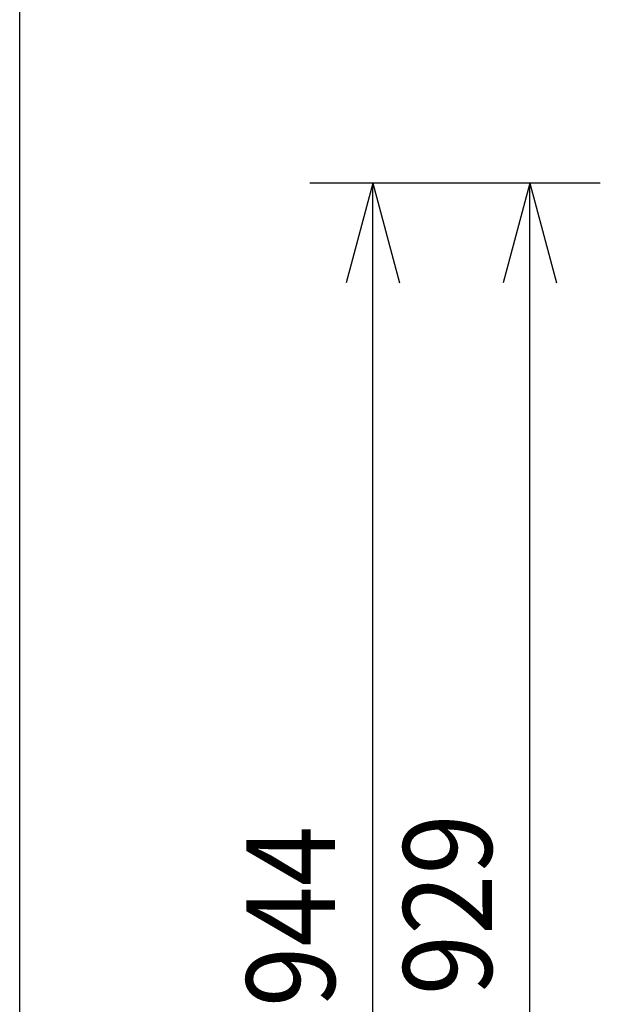
# Model space of a CAD drawing. Extents: x -1700 to 1900, y -2539 to 2807.
# Drawn here: x -1700 to -1330, y -493 to 134 of the extents above; entities that cross this region are included whole.
import ezdxf

# ---------------------------------------------------------------- set-up
doc = ezdxf.new("R2010")
doc.units = 0
doc.header["$LTSCALE"] = 101.6
doc.layers.add('DIMNSIONS', color=7, linetype='CONTINUOUS')
doc.layers.add('HIBINO-BASE', color=7, linetype='CONTINUOUS')
doc.styles.get("Standard").update_dxf_attribs({"font": 'txt', "bigfont": 'BIGFONT.SHX'})

msp = doc.modelspace()

# ---------------------------------------------------------------- linework, layer by layer
at = {"layer": 'DIMNSIONS', "color": 7, "linetype": 'CONTINUOUS'}
for p, q in [((-1330, 30), (-1515, 30)), ((-1475, -914), (-1475, 30)), ((-1330, 30), (-1415, 30)), ((-1375, -899), (-1375, 30))]:
    msp.add_line(p, q, dxfattribs=at)
at = {"layer": 'DIMNSIONS', "color": 7}
for p, q in [((-1475, 30), (-1492.01, -33.5)), ((-1475, 30), (-1457.99, -33.5)), ((-1375, 30), (-1392.01, -33.5)), ((-1375, 30), (-1357.99, -33.5))]:
    msp.add_line(p, q, dxfattribs=at)
at = {"layer": 'HIBINO-BASE', "color": 7, "linetype": 'CONTINUOUS'}
msp.add_line((-1700, -2392.9), (-1700, 2807.1), dxfattribs=at)

# ---------------------------------------------------------------- texts
at = {"layer": 'DIMNSIONS', "color": 7, "linetype": 'CONTINUOUS', "width": 0.9}
for s, p in [('929', (-1399.11, -487.42)), ('944', (-1499.11, -494.92))]:
    msp.add_text(s, height=56.444, rotation=90, dxfattribs=at).set_placement(p)

doc.saveas('drawing.dxf')
